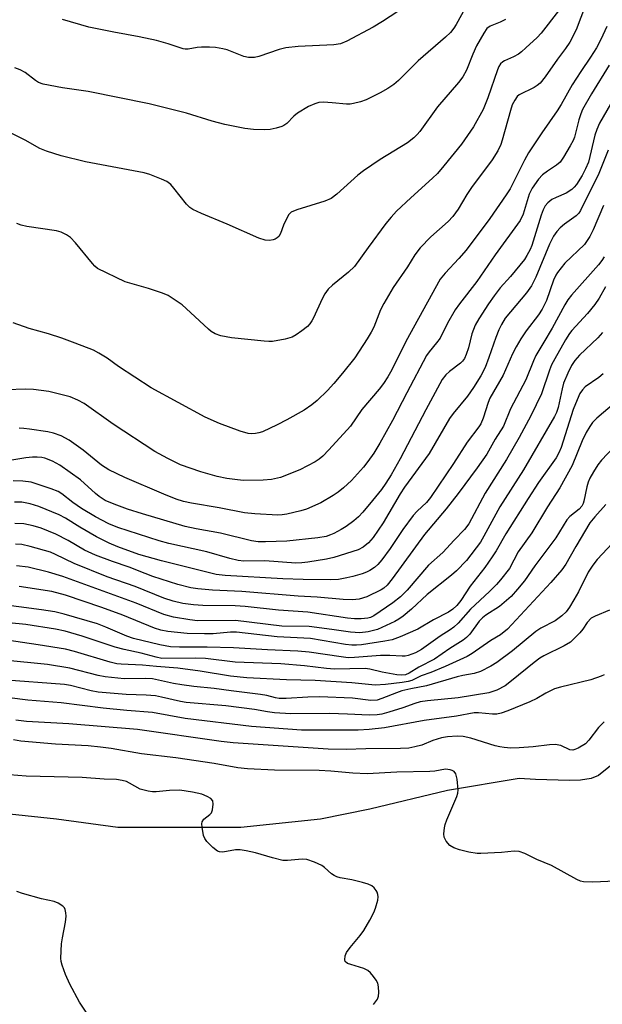
# Model space of a CAD drawing. Units: inches. Extents: x 1219767 to 1225769, y 529455 to 533456.
# Drawn here: x 1220807 to 1220948, y 532656 to 532894 of the extents above; entities that cross this region are included whole.
import ezdxf

# ---------------------------------------------------------------- set-up
doc = ezdxf.new("R2010")
doc.units = ezdxf.units.IN
doc.header["$MEASUREMENT"] = 0
doc.layers.add('HYDRO-Single Line Stream', color=4, linetype='Continuous')
doc.layers.add('Undefined', color=1, linetype='Continuous')

msp = doc.modelspace()

# ---------------------------------------------------------------- linework, layer by layer
at = {"layer": 'HYDRO-Single Line Stream'}
msp.add_lwpolyline([(1220950.01, 532713.94), (1220946.73, 532711.29), (1220944.9, 532710.53), (1220942.37, 532710.16), (1220939.69, 532710.11), (1220931.47, 532710.34), (1220927.54, 532710.6), (1220910.21, 532707.63), (1220891.4, 532703.18), (1220879.52, 532700.71), (1220860.21, 532698.73), (1220830.5, 532698.73), (1220815.65, 532700.71), (1220792.87, 532703.18), (1220771.09, 532707.63), (1220740.39, 532719.01), (1220722.57, 532726.43)], dxfattribs=at)
at = {"layer": 'Undefined'}
for points, elevation in [([(1220943.51, 532897.45), (1220941.27, 532891.54), (1220939.78, 532888.55), (1220938.7, 532886.96), (1220936.75, 532884.44), (1220933.83, 532880.16), (1220932.62, 532878.64), (1220931.89, 532878.02), (1220931.14, 532877.56), (1220927.51, 532875.79), (1220927.01, 532875.37), (1220926.43, 532874.55), (1220925.86, 532873.37), (1220925.39, 532872.03), (1220923.44, 532864.87), (1220923.08, 532863.78), (1220922.37, 532862.25), (1220921.02, 532860.13), (1220915.97, 532853.37), (1220914.87, 532851.7), (1220912.77, 532848.19), (1220911.48, 532846.39), (1220910.33, 532845.18), (1220906.13, 532841.46), (1220903.61, 532838.79), (1220902.26, 532837.1), (1220900.52, 532834.25), (1220897.06, 532829.21), (1220894.8, 532825.4), (1220894.02, 532823.83), (1220892.38, 532819.62), (1220891.78, 532818.45), (1220890.81, 532816.82), (1220887.78, 532812.23), (1220884.79, 532808.5), (1220882.72, 532806.07), (1220881.17, 532804.36), (1220878.71, 532801.91), (1220877.4, 532800.85), (1220875.57, 532799.57), (1220871.37, 532797.24), (1220868.98, 532796.01), (1220865.45, 532794.39), (1220864.61, 532794.11), (1220863.75, 532793.95), (1220862.87, 532793.9), (1220862.01, 532793.96), (1220860.08, 532794.48), (1220855.08, 532796.35), (1220851.61, 532797.9), (1220838.53, 532804.99), (1220830.67, 532810.16), (1220827.9, 532812.14), (1220825.89, 532813.38), (1220824.6, 532814.08), (1220820.2, 532815.81), (1220816.94, 532816.98), (1220813.75, 532818.03), (1220809.04, 532819.31), (1220805.18, 532820.71)], 266), ([(1220914.85, 532897.44), (1220912.32, 532892.83), (1220911.74, 532891.93), (1220910.92, 532890.89), (1220909.69, 532889.71), (1220903.09, 532884), (1220898.35, 532879.24), (1220897.21, 532878.32), (1220895.75, 532877.32), (1220893.95, 532876.31), (1220890.53, 532874.58), (1220889.16, 532874.11), (1220887.48, 532873.67), (1220886.64, 532873.54), (1220885.77, 532873.54), (1220882.28, 532873.89), (1220880.25, 532873.99), (1220879.12, 532873.91), (1220878.09, 532873.66), (1220876.57, 532872.98), (1220873.93, 532871.37), (1220873.07, 532870.66), (1220871.32, 532868.87), (1220870.66, 532868.38), (1220870.15, 532868.13), (1220868.75, 532867.71), (1220867.3, 532867.44), (1220865.87, 532867.38), (1220863.3, 532867.42), (1220861.17, 532867.64), (1220856.36, 532868.62), (1220853.27, 532869.44), (1220847.13, 532871.33), (1220838.11, 532873.64), (1220823.3, 532876.58), (1220817.11, 532877.46), (1220812.43, 532878.41), (1220811.36, 532878.82), (1220810.6, 532879.24), (1220808.08, 532881.16), (1220806.9, 532881.87), (1220805.6, 532882.36)], 272), ([(1220936.99, 532896.14), (1220932.86, 532890.68), (1220931.9, 532889.69), (1220929.16, 532887.13), (1220928.05, 532886.16), (1220927.35, 532885.66), (1220926.13, 532885.02), (1220923.95, 532884.04), (1220923.53, 532883.79), (1220923.04, 532883.31), (1220922.63, 532882.65), (1220922.31, 532881.88), (1220919.94, 532875.04), (1220918.85, 532872.27), (1220916.49, 532868.04), (1220913.58, 532863.91), (1220909.34, 532858.61), (1220907.81, 532856.81), (1220906.6, 532855.63), (1220901.36, 532850.92), (1220897.9, 532847.65), (1220896.57, 532846.23), (1220895.32, 532844.67), (1220891.02, 532838.91), (1220887.75, 532834.33), (1220886.24, 532832.95), (1220882.37, 532829.84), (1220881.35, 532828.85), (1220880.56, 532827.71), (1220879.87, 532826.5), (1220877.84, 532821.92), (1220877.42, 532821.15), (1220876.91, 532820.45), (1220876.31, 532819.84), (1220874.98, 532818.77), (1220873.6, 532817.76), (1220872.62, 532817.2), (1220870.99, 532816.74), (1220867.88, 532816.22), (1220867.02, 532816.18), (1220865.85, 532816.24), (1220857.95, 532817.07), (1220855.42, 532817.54), (1220854.07, 532818.02), (1220853.05, 532818.61), (1220852.38, 532819.13), (1220848.1, 532823.23), (1220846.08, 532825.01), (1220844.64, 532826.04), (1220842.64, 532827.29), (1220841.3, 532827.9), (1220837.92, 532829.03), (1220832.26, 532830.62), (1220825.58, 532833.86), (1220824.94, 532834.39), (1220824.36, 532835.02), (1220820.29, 532840.01), (1220819.05, 532841.29), (1220818.12, 532841.99), (1220816.79, 532842.58), (1220815.67, 532842.9), (1220808.5, 532843.98), (1220807.11, 532844.27), (1220806.1, 532844.72)], 268), ([(1220898.16, 532895.92), (1220894.49, 532893.5), (1220892.2, 532892.13), (1220885.87, 532888.79), (1220884.33, 532888.15), (1220882.71, 532887.92), (1220874.08, 532887.46), (1220871.15, 532887.19), (1220869.47, 532886.75), (1220864.61, 532885.06), (1220863.53, 532884.84), (1220862.08, 532884.85), (1220860.93, 532885.04), (1220856.95, 532886.64), (1220855.85, 532886.94), (1220854.1, 532887.21), (1220852.67, 532887.33), (1220850.73, 532887.34), (1220849.64, 532887.23), (1220847.51, 532886.84), (1220846.77, 532886.83), (1220846.26, 532886.91), (1220842.67, 532888.13), (1220839.85, 532888.94), (1220835.67, 532889.85), (1220829.51, 532890.91), (1220823.48, 532892.16), (1220817.14, 532893.97)], 274), ([(1220924.25, 532894.04), (1220922.91, 532893.4), (1220920.52, 532892.42), (1220919.69, 532891.8), (1220918.94, 532890.71), (1220917.24, 532887.64), (1220916.29, 532885.59), (1220914.8, 532881.8), (1220913.9, 532880.17), (1220912.82, 532878.79), (1220907.74, 532872.87), (1220903.49, 532866.97), (1220902.87, 532866.19), (1220902.08, 532865.41), (1220900.5, 532864.19), (1220893.91, 532860.19), (1220889.89, 532857.45), (1220888.54, 532856.35), (1220883.48, 532851.78), (1220882.09, 532850.73), (1220880.51, 532850.09), (1220873.74, 532848.02), (1220872.43, 532847.45), (1220871.85, 532846.88), (1220871.4, 532846.15), (1220870.53, 532844.27), (1220869.83, 532842.31), (1220869.4, 532841.59), (1220869.02, 532841.2), (1220868.55, 532840.92), (1220868.03, 532840.74), (1220867.19, 532840.59), (1220866.11, 532840.64), (1220864.55, 532841.12), (1220856.9, 532844.57), (1220850.74, 532847.09), (1220848.61, 532848.12), (1220847.89, 532848.6), (1220847.13, 532849.36), (1220844.07, 532853.27), (1220843.29, 532854.15), (1220842.37, 532854.84), (1220841.03, 532855.45), (1220838.26, 532856.52), (1220836.88, 532856.92), (1220822.66, 532859.62), (1220816.78, 532861.05), (1220813.25, 532862.2), (1220811.67, 532862.85), (1220808.14, 532864.86), (1220804.43, 532866.73)], 270), ([(1220948.74, 532892.28), (1220947.28, 532889.16), (1220946.18, 532887.15), (1220944.78, 532884.92), (1220942.39, 532881.45), (1220940.3, 532878.25), (1220937.64, 532873.43), (1220936.72, 532871.93), (1220933.01, 532866.59), (1220929.79, 532861.79), (1220928.81, 532860.01), (1220925.3, 532853.07), (1220924.39, 532851.6), (1220920.45, 532845.95), (1220914.71, 532838.27), (1220912.93, 532836.21), (1220909.59, 532832.72), (1220908.44, 532831.23), (1220900.08, 532816.17), (1220896.77, 532809.32), (1220895.79, 532807.64), (1220894.71, 532806.07), (1220893.64, 532804.69), (1220889.46, 532799.78), (1220886.72, 532795.74), (1220881.53, 532789.98), (1220880.07, 532788.51), (1220879.16, 532787.77), (1220878.19, 532787.11), (1220874.49, 532785.16), (1220869.83, 532783.35), (1220867.66, 532782.83), (1220865.67, 532782.68), (1220860.87, 532782.6), (1220859.43, 532782.72), (1220856.87, 532783.06), (1220854.5, 532783.58), (1220850.55, 532784.69), (1220845.63, 532786.41), (1220842.59, 532787.88), (1220839.47, 532789.56), (1220829.41, 532796.22), (1220822.35, 532801.19), (1220820.84, 532802.04), (1220818.96, 532802.8), (1220813.86, 532804.11), (1220810.14, 532804.62), (1220808.09, 532804.66), (1220803.71, 532804.54)], 264), ([(1220954.02, 532881.21), (1220946.96, 532868.99), (1220946.25, 532867.43), (1220945.79, 532866.09), (1220944.24, 532859.49), (1220943.58, 532857.89), (1220942.78, 532856.33), (1220941.38, 532854.13), (1220940.83, 532853.46), (1220940.24, 532852.92), (1220938.86, 532852.04), (1220936.42, 532851.01), (1220935.45, 532850.5), (1220934.43, 532849.71), (1220933.79, 532848.96), (1220933.29, 532848.03), (1220932.8, 532846.69), (1220930.55, 532839.41), (1220930.14, 532838.41), (1220929.38, 532836.96), (1220928.79, 532836.02), (1220927.7, 532834.62), (1220925.42, 532831.89), (1220922.96, 532829.13), (1220921.48, 532827.24), (1220920.1, 532825.31), (1220917.78, 532821.63), (1220916.9, 532820.14), (1220916.44, 532819.11), (1220916.1, 532818.03), (1220915.27, 532814.66), (1220914.74, 532813.08), (1220914.28, 532812.08), (1220913.85, 532811.47), (1220913.33, 532810.91), (1220910.68, 532808.9), (1220909.81, 532808.15), (1220908.91, 532807.02), (1220904.99, 532799.71), (1220898.76, 532787.83), (1220896.57, 532783.97), (1220895.28, 532781.96), (1220894.21, 532780.43), (1220892.09, 532777.77), (1220889.76, 532774.97), (1220888.65, 532773.78), (1220887.58, 532772.87), (1220885.68, 532771.5), (1220884.46, 532770.74), (1220882.72, 532769.8), (1220881.95, 532769.45), (1220880.85, 532769.08), (1220878.88, 532768.72), (1220871.39, 532767.96), (1220866.18, 532767.74), (1220864.45, 532767.79), (1220862.79, 532768.02), (1220855.31, 532769.85), (1220849.42, 532770.9), (1220846.77, 532771.49), (1220836.46, 532774.5), (1220832.82, 532775.7), (1220829.6, 532776.89), (1220827.48, 532777.79), (1220826.03, 532778.69), (1220825.13, 532779.41), (1220821.44, 532782.76), (1220816.49, 532786.28), (1220814.74, 532787.28), (1220812.88, 532787.99), (1220812.13, 532788.16), (1220810.98, 532788.27), (1220809.87, 532788.25), (1220808.29, 532788.1), (1220804.41, 532787.46)], 260), ([(1220949.29, 532882.94), (1220944.98, 532876.08), (1220942.86, 532872.25), (1220942.4, 532871.17), (1220941.94, 532869.77), (1220940.86, 532865.53), (1220940.53, 532864.74), (1220939.84, 532863.48), (1220938.22, 532860.73), (1220937.42, 532859.56), (1220936.56, 532858.8), (1220934.34, 532857.36), (1220933.18, 532856.46), (1220932.21, 532855.39), (1220930.67, 532853.28), (1220929.95, 532851.83), (1220928.48, 532846.98), (1220927.74, 532845.39), (1220921.71, 532837.12), (1220917.27, 532830.68), (1220913.1, 532825.31), (1220912.08, 532823.87), (1220910.2, 532820.64), (1220908.38, 532817), (1220907.57, 532815.84), (1220905.74, 532813.72), (1220905.14, 532812.82), (1220900.34, 532803.79), (1220896.91, 532797.07), (1220893.84, 532791.59), (1220892.4, 532789.23), (1220890.95, 532787.15), (1220889.92, 532785.81), (1220886.96, 532782.6), (1220885.08, 532780.8), (1220883.73, 532779.75), (1220882.55, 532778.95), (1220879.61, 532777.17), (1220876.12, 532775.67), (1220874.73, 532775.27), (1220871.37, 532774.49), (1220870.24, 532774.28), (1220869.18, 532774.21), (1220863.6, 532774.52), (1220861.15, 532774.79), (1220854.99, 532775.97), (1220848.31, 532777.1), (1220846.4, 532777.53), (1220844.58, 532778.1), (1220841.63, 532779.27), (1220832.23, 532783.34), (1220828.31, 532785.18), (1220826.54, 532786.33), (1220822.09, 532789.9), (1220818.71, 532792.3), (1220816.81, 532793.37), (1220814.99, 532794.01), (1220813.56, 532794.32), (1220809.16, 532795.01), (1220807.77, 532795.18), (1220806.69, 532795.2)], 262), ([(1220949.01, 532862.44), (1220946.76, 532856.76), (1220942.35, 532847.83), (1220941.93, 532847.2), (1220941.33, 532846.57), (1220938.51, 532844.56), (1220937.42, 532843.66), (1220936.62, 532842.8), (1220935.84, 532841.66), (1220934.81, 532839.68), (1220931.53, 532831.71), (1220930.48, 532829.61), (1220929.29, 532827.96), (1220924.16, 532821.84), (1220923.21, 532820.32), (1220922.57, 532819), (1220921.84, 532817.18), (1220920.19, 532812.3), (1220919.29, 532809.9), (1220918.25, 532807.92), (1220916.47, 532805.07), (1220915.03, 532803.01), (1220911.57, 532798.77), (1220910.71, 532797.6), (1220905.79, 532789.12), (1220899.79, 532781), (1220898.76, 532779.38), (1220894.65, 532772.37), (1220892.22, 532768.84), (1220891.13, 532767.51), (1220889.82, 532766.5), (1220888.59, 532765.83), (1220882.68, 532763.99), (1220880.98, 532763.59), (1220876.43, 532762.83), (1220874.99, 532762.68), (1220873.54, 532762.63), (1220866.03, 532763.15), (1220860.96, 532763.13), (1220859.56, 532763.25), (1220857.59, 532763.72), (1220851.98, 532765.37), (1220842.83, 532767.37), (1220840.48, 532767.98), (1220830.54, 532771.22), (1220828.35, 532772.08), (1220825.09, 532773.82), (1220821.73, 532775.85), (1220819.65, 532777.29), (1220817, 532779.34), (1220816.1, 532779.91), (1220814.42, 532780.61), (1220809.57, 532782.18), (1220807.52, 532782.46), (1220805.22, 532782.5)], 258), ([(1220947.91, 532849.08), (1220945.42, 532843.17), (1220944.61, 532841.59), (1220943.83, 532840.32), (1220943.29, 532839.63), (1220938.54, 532835.08), (1220937.64, 532834.01), (1220936.82, 532832.89), (1220936.4, 532832.19), (1220935.84, 532830.97), (1220934.09, 532826.12), (1220933.11, 532824.01), (1220932.19, 532822.61), (1220929.19, 532818.78), (1220927.89, 532816.8), (1220926.77, 532814.88), (1220925.92, 532813.19), (1220923.61, 532808.07), (1220920.41, 532802.48), (1220919.99, 532801.44), (1220918.78, 532797.68), (1220918.22, 532796.31), (1220917.8, 532795.54), (1220914.97, 532791.88), (1220911.65, 532786.71), (1220906.12, 532778.47), (1220905.08, 532777.25), (1220902.87, 532775.19), (1220901.91, 532774.12), (1220899.42, 532770.75), (1220896.32, 532766.16), (1220894.28, 532763.4), (1220893.37, 532762.31), (1220892.53, 532761.58), (1220891.39, 532760.81), (1220890.63, 532760.44), (1220889.54, 532760.05), (1220887.31, 532759.36), (1220885.88, 532759.03), (1220883.84, 532758.7), (1220881.97, 532758.58), (1220875.3, 532758.65), (1220870.35, 532758.83), (1220856.45, 532759.6), (1220854.31, 532759.88), (1220841.02, 532763.14), (1220835.61, 532764.74), (1220830.48, 532766.52), (1220828.4, 532767.41), (1220825.35, 532768.94), (1220821.34, 532771.28), (1220817.82, 532773.48), (1220816.3, 532774.31), (1220811.44, 532776.27), (1220809.28, 532776.97), (1220807.28, 532777.32), (1220805.54, 532777.32)], 256), ([(1220948.03, 532836.65), (1220947.48, 532835.75), (1220946.69, 532834.73), (1220940.15, 532827.35), (1220939.3, 532826.22), (1220938.52, 532825.03), (1220935.53, 532819.43), (1220933.44, 532816.04), (1220931.58, 532812.8), (1220930.97, 532811.49), (1220929.14, 532806.91), (1220925.43, 532799.91), (1220923.73, 532795.75), (1220921.75, 532792.57), (1220919.71, 532788.97), (1220917.4, 532785.64), (1220912.77, 532779.47), (1220909.86, 532775.73), (1220904.63, 532769.5), (1220896.85, 532758.85), (1220895.57, 532757.27), (1220894.82, 532756.6), (1220894.13, 532756.15), (1220890.66, 532754.44), (1220888.84, 532753.93), (1220887.22, 532753.79), (1220884.99, 532753.85), (1220878.69, 532754.38), (1220874.1, 532754.65), (1220860.51, 532755.8), (1220853.35, 532756.08), (1220849.82, 532756.39), (1220848.18, 532756.63), (1220845.02, 532757.48), (1220838.93, 532759.42), (1220837.07, 532760.1), (1220833.28, 532761.67), (1220829.2, 532763.02), (1220825.09, 532764.58), (1220822.46, 532765.77), (1220818.51, 532768.06), (1220815.48, 532769.62), (1220812, 532771.04), (1220810.07, 532771.64), (1220807.82, 532772.11), (1220805.64, 532772.16)], 254), ([(1220948.36, 532829.4), (1220946.82, 532826.65), (1220945.84, 532825.16), (1220944.01, 532822.92), (1220940.23, 532818.87), (1220939.67, 532818.1), (1220938.75, 532816.59), (1220936.11, 532811.98), (1220935.35, 532810.52), (1220934.86, 532809.25), (1220932.95, 532803.53), (1220930.31, 532798.2), (1220927.49, 532792.99), (1220924.44, 532787.7), (1220919.31, 532779.51), (1220915.35, 532772.1), (1220914.33, 532770.77), (1220911.78, 532768.14), (1220909.1, 532765.19), (1220905.63, 532762.1), (1220900.43, 532756.09), (1220898.8, 532754.44), (1220897.01, 532753.01), (1220892.35, 532749.88), (1220891.61, 532749.51), (1220890.93, 532749.28), (1220889.35, 532749.13), (1220887.69, 532749.18), (1220886.01, 532749.35), (1220876.44, 532750.78), (1220869.31, 532751.25), (1220861.25, 532752.12), (1220858.86, 532752.26), (1220851.01, 532752.36), (1220848.76, 532752.53), (1220846.2, 532752.89), (1220843.88, 532753.45), (1220841.65, 532754.15), (1220834.68, 532756.96), (1220827.95, 532759.34), (1220819.91, 532762.54), (1220815.46, 532764.73), (1220814.2, 532765.28), (1220809.34, 532766.61), (1220807.31, 532767.09), (1220805.8, 532767.2)], 252), ([(1220947.65, 532818.4), (1220946.51, 532817.09), (1220942.09, 532812.85), (1220940.99, 532811.6), (1220940.18, 532810.39), (1220939.27, 532808.54), (1220938.24, 532806.08), (1220937.88, 532804.78), (1220936.96, 532800.27), (1220936.55, 532799.03), (1220936.08, 532798.03), (1220928.54, 532785.2), (1220922.84, 532776.19), (1220919, 532769.12), (1220918.13, 532767.67), (1220914.82, 532763.25), (1220912.39, 532760.75), (1220911.19, 532759.69), (1220905.3, 532755), (1220901.51, 532751.53), (1220899.51, 532749.84), (1220898.4, 532749.06), (1220897.44, 532748.5), (1220893.27, 532746.56), (1220891.03, 532746), (1220889.03, 532745.78), (1220886.73, 532745.91), (1220882.27, 532746.62), (1220876.77, 532747.32), (1220870.15, 532747.42), (1220858.98, 532748.75), (1220849.79, 532748.71), (1220847.88, 532748.92), (1220843.95, 532749.54), (1220841.66, 532750.19), (1220834.91, 532752.94), (1220817.24, 532759.36), (1220813.75, 532760.45), (1220808.82, 532761.64), (1220806.02, 532761.99)], 250), ([(1220953.81, 532771.39), (1220946.41, 532763.48), (1220945.31, 532762.13), (1220944.23, 532760.43), (1220941.82, 532755.68), (1220940.73, 532753.71), (1220939.68, 532751.96), (1220938.85, 532750.87), (1220937.8, 532749.91), (1220936.18, 532748.7), (1220932.75, 532746.89), (1220931.52, 532746.12), (1220925.87, 532741.44), (1220922.13, 532738.63), (1220920.7, 532737.74), (1220918.19, 532736.44), (1220916.67, 532735.93), (1220913.92, 532735.46), (1220912.49, 532735.13), (1220905.08, 532733), (1220901.34, 532732.28), (1220899.19, 532731.76), (1220897.84, 532731.31), (1220894.29, 532729.88), (1220893.17, 532729.54), (1220891.64, 532729.46), (1220887.19, 532729.95), (1220879.23, 532730.28), (1220876.41, 532730.25), (1220871.17, 532729.89), (1220869.51, 532729.89), (1220868.62, 532730.05), (1220866.55, 532730.59), (1220865.02, 532730.87), (1220857.89, 532731.72), (1220853.77, 532732.33), (1220848.89, 532732.78), (1220845.98, 532733.18), (1220843.97, 532733.53), (1220838.9, 532734.62), (1220837.31, 532734.71), (1220832.03, 532734.65), (1220827.47, 532735.13), (1220825.75, 532735.48), (1220818.86, 532737.24), (1220813.48, 532738.14), (1220802.91, 532739.16)], 240), ([(1220949.34, 532751.28), (1220945.91, 532749.84), (1220944.94, 532749.28), (1220943.96, 532748.25), (1220942.9, 532746.69), (1220942.17, 532745.79), (1220940.76, 532744.31), (1220939.89, 532743.54), (1220938.39, 532742.66), (1220933.5, 532740.22), (1220932.53, 532739.66), (1220931.12, 532738.62), (1220925.7, 532734.15), (1220924.14, 532733), (1220922.08, 532731.9), (1220920.22, 532731.29), (1220912.78, 532730.04), (1220905.33, 532729.33), (1220903.59, 532729.09), (1220902.33, 532728.73), (1220899.42, 532727.65), (1220896.05, 532726.59), (1220894.34, 532726.13), (1220893.21, 532725.94), (1220891.23, 532725.85), (1220885.99, 532726.13), (1220881.65, 532726.25), (1220872.36, 532726.18), (1220868.39, 532726.46), (1220866.7, 532726.66), (1220863.51, 532727.23), (1220856.57, 532728.17), (1220847.03, 532728.9), (1220845.65, 532729.14), (1220841.09, 532730.25), (1220839.64, 532730.51), (1220837.39, 532730.68), (1220832.55, 532730.87), (1220825.77, 532731.46), (1220824.05, 532731.77), (1220819.09, 532733.03), (1220817.62, 532733.29), (1220802.56, 532734.38)], 238), ([(1220948.08, 532735.65), (1220947.31, 532735.29), (1220944.87, 532734.42), (1220937.49, 532732.66), (1220936.07, 532732.23), (1220933.95, 532731.23), (1220931.78, 532729.93), (1220930.12, 532729.06), (1220924.78, 532726.93), (1220923.14, 532726.35), (1220922.1, 532726.15), (1220921.07, 532726.09), (1220917.71, 532726.46), (1220916.6, 532726.46), (1220912.4, 532725.63), (1220904.58, 532724.61), (1220894.93, 532722.8), (1220891.25, 532722.41), (1220888.61, 532722.27), (1220874.89, 532722.25), (1220862.83, 532723.12), (1220846.78, 532725.1), (1220838.88, 532726.54), (1220832.66, 532727), (1220826.93, 532727.55), (1220816.8, 532728.83), (1220808.72, 532729.47), (1220799.17, 532730.68)], 236), ([(1220948.09, 532724.28), (1220946.73, 532722.9), (1220944.35, 532719.8), (1220943.52, 532718.97), (1220941.76, 532717.91), (1220940.98, 532717.56), (1220940.46, 532717.43), (1220939.74, 532717.51), (1220937.59, 532718.52), (1220936.23, 532718.79), (1220934.83, 532718.73), (1220930.86, 532718.22), (1220927.55, 532717.99), (1220925.52, 532717.91), (1220923.9, 532718.03), (1220922.81, 532718.2), (1220921.69, 532718.48), (1220915.85, 532720.35), (1220913.94, 532720.69), (1220912.54, 532720.8), (1220910.17, 532720.66), (1220908.73, 532720.42), (1220906.62, 532719.73), (1220903.98, 532718.62), (1220902.26, 532718.19), (1220900.81, 532717.94), (1220898.82, 532717.83), (1220890.48, 532717.74), (1220885.67, 532717.57), (1220881.35, 532717.62), (1220858.38, 532719.15), (1220855.52, 532719.5), (1220835.27, 532722.45), (1220818.66, 532723.78), (1220808.41, 532724.38), (1220805.83, 532724.69)], 234), ([(1220950.79, 532685.74), (1220945.31, 532685.53), (1220943.08, 532685.59), (1220942.37, 532685.76), (1220941.42, 532686.15), (1220935.33, 532689.53), (1220931.82, 532690.99), (1220928.88, 532692.41), (1220927.55, 532692.89), (1220926.34, 532692.97), (1220923.21, 532692.66), (1220918.25, 532692.41), (1220917.4, 532692.43), (1220915.35, 532692.79), (1220913.11, 532693.32), (1220911.7, 532693.8), (1220910.73, 532694.37), (1220909.86, 532695.44), (1220909.41, 532696.42), (1220909.33, 532697.23), (1220909.45, 532698.63), (1220909.62, 532699.47), (1220910, 532700.57), (1220912.41, 532706.18), (1220912.65, 532707), (1220912.73, 532707.84), (1220912.52, 532710.39), (1220912.23, 532711.7), (1220911.81, 532712.29), (1220911.35, 532712.54), (1220910.82, 532712.7), (1220909.69, 532712.8), (1220907.12, 532712.35), (1220905.93, 532712.24), (1220897.97, 532712.1), (1220890.78, 532711.68), (1220887.33, 532711.83), (1220881.99, 532712.31), (1220879.14, 532712.48), (1220868.35, 532712.58), (1220861.82, 532712.87), (1220859.48, 532713.14), (1220853.79, 532714.22), (1220844.53, 532715.6), (1220836.25, 532716.52), (1220828.87, 532717.79), (1220826.34, 532718.16), (1220823.35, 532718.44), (1220815.44, 532718.85), (1220807.08, 532719.56), (1220805.32, 532719.88)], 232)]:
    msp.add_lwpolyline(points, dxfattribs=dict(at, elevation=elevation))
for points in [[(1220947.82, 532808.38, 248), (1220946.77, 532807.48, 248), (1220943.48, 532805.19, 248), (1220942.8, 532804.5, 248), (1220942.21, 532803.62, 248), (1220941.5, 532802.1, 248), (1220940.6, 532799.76, 248), (1220937.69, 532790.59, 248), (1220937.14, 532789.29, 248), (1220936.45, 532788.06, 248), (1220932.21, 532782.07, 248), (1220929.7, 532778.27, 248), (1220924.29, 532769.7, 248), (1220921.95, 532765.59, 248), (1220921.02, 532764.14, 248), (1220919.21, 532761.53, 248), (1220915.69, 532757.03, 248), (1220913.39, 532753.61, 248), (1220912.43, 532752.37, 248), (1220911.51, 532751.52, 248), (1220910.4, 532750.79, 248), (1220906.77, 532748.94, 248), (1220903.01, 532746.7, 248), (1220898.76, 532744.77, 248), (1220896.81, 532744.1, 248), (1220895.05, 532743.75, 248), (1220889.41, 532742.91, 248), (1220888.23, 532742.77, 248), (1220887.04, 532742.76, 248), (1220885.56, 532742.93, 248), (1220877.08, 532744.39, 248), (1220868.99, 532744.82, 248), (1220859.18, 532745.92, 248), (1220857.77, 532745.93, 248), (1220853.52, 532745.57, 248), (1220851.44, 532745.53, 248), (1220847.28, 532745.64, 248), (1220842.59, 532746.13, 248), (1220840.91, 532746.44, 248), (1220839.34, 532746.94, 248), (1220831.68, 532750.06, 248), (1220826.67, 532751.93, 248), (1220817.84, 532754.87, 248), (1220814.56, 532755.78, 248), (1220806.68, 532756.97, 248)], [(1220950.57, 532801.3, 246), (1220946.26, 532797.65, 246), (1220945.27, 532796.57, 246), (1220944.61, 532795.65, 246), (1220943.75, 532794.22, 246), (1220942.74, 532792.17, 246), (1220940.34, 532786.24, 246), (1220937.38, 532780.78, 246), (1220934.37, 532776.24, 246), (1220930.54, 532769.92, 246), (1220927.31, 532765.32, 246), (1220925.15, 532761.36, 246), (1220923, 532758.55, 246), (1220922.04, 532757.43, 246), (1220920.37, 532755.74, 246), (1220915.77, 532751.52, 246), (1220912.75, 532748.14, 246), (1220911.73, 532747.18, 246), (1220910.81, 532746.51, 246), (1220908.41, 532744.97, 246), (1220903.87, 532741.76, 246), (1220902.45, 532740.96, 246), (1220900.71, 532740.28, 246), (1220899.97, 532740.14, 246), (1220899.22, 532740.1, 246), (1220896.25, 532740.28, 246), (1220893.98, 532740.31, 246), (1220887.75, 532739.8, 246), (1220886.14, 532739.77, 246), (1220884.45, 532739.95, 246), (1220876.76, 532741.12, 246), (1220874.05, 532741.38, 246), (1220866.68, 532741.64, 246), (1220858.46, 532742.15, 246), (1220852.1, 532742.34, 246), (1220845.38, 532742.29, 246), (1220843.26, 532742.42, 246), (1220840.63, 532742.89, 246), (1220834.31, 532744.42, 246), (1220832.71, 532744.99, 246), (1220827.57, 532747.15, 246), (1220825.55, 532747.91, 246), (1220817.54, 532750.32, 246), (1220815.24, 532750.86, 246), (1220812.06, 532751.37, 246), (1220801.01, 532752.81, 246)], [(1220951.66, 532791.99, 244), (1220947.38, 532787.51, 244), (1220946.54, 532786.39, 244), (1220945.48, 532784.72, 244), (1220944.62, 532783.15, 244), (1220944.2, 532782.15, 244), (1220943.9, 532781.1, 244), (1220943.15, 532777.59, 244), (1220942.97, 532777.03, 244), (1220942.65, 532776.38, 244), (1220942, 532775.63, 244), (1220939.77, 532773.87, 244), (1220939.04, 532773.09, 244), (1220936.35, 532768.77, 244), (1220931.27, 532761.99, 244), (1220928.84, 532758.33, 244), (1220927.15, 532756.29, 244), (1220925.55, 532754.56, 244), (1220922.73, 532752.16, 244), (1220919.45, 532750.05, 244), (1220918.62, 532749.43, 244), (1220917.83, 532748.56, 244), (1220915.58, 532745.46, 244), (1220914.8, 532744.67, 244), (1220913.95, 532743.98, 244), (1220910.75, 532742.02, 244), (1220907.08, 532739.38, 244), (1220903.26, 532737.46, 244), (1220900.9, 532735.99, 244), (1220900.06, 532735.63, 244), (1220899.1, 532735.51, 244), (1220897.97, 532735.6, 244), (1220894.43, 532736.27, 244), (1220891.38, 532737.01, 244), (1220890.27, 532737.16, 244), (1220882.9, 532737.01, 244), (1220880.98, 532737.16, 244), (1220875.59, 532737.81, 244), (1220869.87, 532738.29, 244), (1220858.89, 532738.66, 244), (1220851.72, 532739.56, 244), (1220849.39, 532739.62, 244), (1220841.16, 532739.59, 244), (1220839.76, 532739.86, 244), (1220836.12, 532740.86, 244), (1220832.06, 532741.72, 244), (1220829.86, 532742.29, 244), (1220821.88, 532744.97, 244), (1220817.77, 532746.16, 244), (1220815.4, 532746.63, 244), (1220808.3, 532747.75, 244), (1220804.18, 532748.21, 244)], [(1220948.44, 532776.76, 242), (1220945.8, 532773.84, 242), (1220944.62, 532772.36, 242), (1220941.19, 532766.67, 242), (1220938.81, 532762.41, 242), (1220937.81, 532760.98, 242), (1220935.18, 532757.94, 242), (1220924.73, 532746.68, 242), (1220922.97, 532745.33, 242), (1220920.65, 532743.92, 242), (1220916.15, 532740.81, 242), (1220914.93, 532740.06, 242), (1220909.61, 532737.63, 242), (1220906.19, 532736.22, 242), (1220903.82, 532735.35, 242), (1220901.55, 532734.29, 242), (1220900.67, 532733.99, 242), (1220899.24, 532733.75, 242), (1220895.19, 532733.26, 242), (1220892.7, 532733.14, 242), (1220887.06, 532733.71, 242), (1220878.24, 532734.29, 242), (1220871.29, 532734.43, 242), (1220861.69, 532734.88, 242), (1220857.74, 532735.29, 242), (1220850.38, 532736.54, 242), (1220845.02, 532737.26, 242), (1220839.82, 532737.62, 242), (1220836.49, 532737.95, 242), (1220831.27, 532738.18, 242), (1220830.25, 532738.29, 242), (1220828.61, 532738.69, 242), (1220819.99, 532741.28, 242), (1220817.89, 532741.82, 242), (1220811.21, 532742.91, 242), (1220803.68, 532744, 242)], [(1220892.32, 532655.97, 230), (1220893.31, 532657.22, 230), (1220893.55, 532657.97, 230), (1220893.61, 532658.81, 230), (1220893.53, 532660.25, 230), (1220893.34, 532661.07, 230), (1220892.96, 532661.81, 230), (1220892.3, 532662.75, 230), (1220891.56, 532663.61, 230), (1220890.94, 532664.16, 230), (1220889.93, 532664.64, 230), (1220886.81, 532665.58, 230), (1220886.03, 532665.89, 230), (1220885.48, 532666.34, 230), (1220885.36, 532666.75, 230), (1220885.47, 532667.73, 230), (1220885.79, 532668.48, 230), (1220886.66, 532669.69, 230), (1220889.12, 532672.64, 230), (1220889.96, 532673.84, 230), (1220891.45, 532676.36, 230), (1220892.36, 532678.18, 230), (1220892.79, 532679.24, 230), (1220893.35, 532681.13, 230), (1220893.43, 532681.97, 230), (1220893.38, 532682.53, 230), (1220893.22, 532683.07, 230), (1220892.97, 532683.52, 230), (1220892.47, 532684.12, 230), (1220891.87, 532684.6, 230), (1220890.98, 532685.05, 230), (1220889.61, 532685.46, 230), (1220887.1, 532686.06, 230), (1220884.27, 532686.55, 230), (1220883.45, 532686.77, 230), (1220882.76, 532687.11, 230), (1220882.12, 532687.54, 230), (1220880.47, 532689.05, 230), (1220879.8, 532689.55, 230), (1220878.02, 532690.38, 230), (1220876.17, 532691, 230), (1220875.03, 532691.08, 230), (1220871.51, 532690.76, 230), (1220870.36, 532690.79, 230), (1220867.86, 532691.36, 230), (1220863.8, 532692.57, 230), (1220861.52, 532693.07, 230), (1220860.09, 532693.29, 230), (1220858.97, 532693.29, 230), (1220855.91, 532692.77, 230), (1220855.09, 532692.83, 230), (1220854.6, 532693.04, 230), (1220853.47, 532693.91, 230), (1220852, 532695.34, 230), (1220851.5, 532696.03, 230), (1220851.2, 532696.81, 230), (1220850.85, 532698.78, 230), (1220850.83, 532699.6, 230), (1220850.92, 532700.1, 230), (1220851.31, 532700.72, 230), (1220852.77, 532701.87, 230), (1220853.11, 532702.24, 230), (1220853.41, 532702.99, 230), (1220853.55, 532704.39, 230), (1220853.43, 532705.17, 230), (1220853.01, 532705.73, 230), (1220852.1, 532706.25, 230), (1220850.79, 532706.75, 230), (1220848.59, 532707.24, 230), (1220845.45, 532707.73, 230), (1220842.99, 532707.7, 230), (1220839.78, 532707.35, 230), (1220838.92, 532707.37, 230), (1220837.8, 532707.52, 230), (1220835.89, 532708, 230), (1220833.33, 532709.46, 230), (1220832.56, 532709.81, 230), (1220831.52, 532710.12, 230), (1220830.19, 532710.35, 230), (1220827.2, 532710.4, 230), (1220821.88, 532710.8, 230), (1220808.34, 532711.1, 230), (1220804.32, 532711.48, 230)], [(1220822.97, 532653.86, 228), (1220821.23, 532656.55, 228), (1220818.87, 532660.89, 228), (1220817.84, 532663.22, 228), (1220817.01, 532665.46, 228), (1220816.82, 532666.35, 228), (1220816.75, 532667.14, 228), (1220816.92, 532670.61, 228), (1220817.1, 532672.06, 228), (1220817.85, 532675.83, 228), (1220817.99, 532677.27, 228), (1220817.96, 532678.11, 228), (1220817.81, 532678.89, 228), (1220817.58, 532679.32, 228), (1220817.23, 532679.68, 228), (1220816.12, 532680.43, 228), (1220815.11, 532680.86, 228), (1220812.06, 532681.52, 228), (1220807.49, 532682.77, 228), (1220806.1, 532683.24, 228)]]:
    msp.add_polyline3d(points, dxfattribs=at)

doc.saveas('drawing.dxf')
